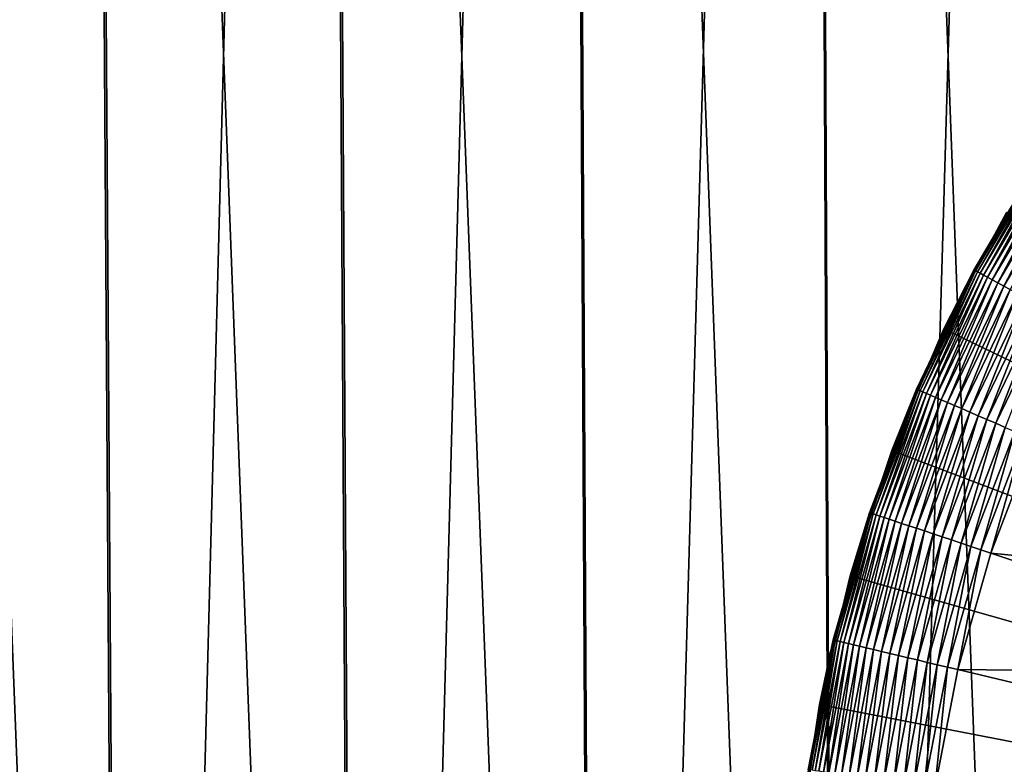
# Model space of a CAD drawing. Extents: x -30 to 139, y -199 to 0.
# Drawn here: x 91 to 95, y -41 to -38 of the extents above; entities that cross this region are included whole.
import ezdxf

# ---------------------------------------------------------------- set-up
doc = ezdxf.new("R2010")
doc.units = 0
doc.header["$MEASUREMENT"] = 0
doc.layers.add('L1', color=7, linetype='Continuous')
doc.layers.add('L3', color=7, linetype='Continuous')

msp = doc.modelspace()

# ---------------------------------------------------------------- linework, layer by layer
at = {"layer": 'L1', "color": 7}
for points in [[(94.84502, -38.44066, 30.1), (94.97819, -38.21961, 30.05871), (94.71478, -38.66345, 30.05871)], [(94.97819, -38.21961, 30.05871), (94.71929, -38.66587, 30.0177), (94.71478, -38.66345, 30.05871)], [(94.97819, -38.21961, 30.05871), (94.98247, -38.22241, 30.0177), (94.71929, -38.66587, 30.0177)], [(94.98247, -38.22241, 30.0177), (94.72676, -38.66988, 29.97726), (94.71929, -38.66587, 30.0177)], [(94.98247, -38.22241, 30.0177), (94.98957, -38.22704, 29.97726), (94.72676, -38.66988, 29.97726)], [(94.98957, -38.22704, 29.97726), (94.73715, -38.67546, 29.93765), (94.72676, -38.66988, 29.97726)], [(94.98957, -38.22704, 29.97726), (94.99944, -38.23349, 29.93765), (94.73715, -38.67546, 29.93765)], [(94.99944, -38.23349, 29.93765), (94.75038, -38.68256, 29.89915), (94.73715, -38.67546, 29.93765)], [(94.99944, -38.23349, 29.93765), (95.01202, -38.24171, 29.89915), (94.75038, -38.68256, 29.89915)], [(95.01202, -38.24171, 29.89915), (94.76638, -38.69114, 29.86203), (94.75038, -38.68256, 29.89915)], [(95.01202, -38.24171, 29.89915), (95.02722, -38.25163, 29.86203), (94.76638, -38.69114, 29.86203)], [(95.02722, -38.25163, 29.86203), (94.78502, -38.70115, 29.82653), (94.76638, -38.69114, 29.86203)], [(95.02722, -38.25163, 29.86203), (95.04493, -38.2632, 29.82653), (94.78502, -38.70115, 29.82653)], [(95.04493, -38.2632, 29.82653), (94.80617, -38.7125, 29.79289), (94.78502, -38.70115, 29.82653)], [(95.04493, -38.2632, 29.82653), (95.06503, -38.27634, 29.79289), (94.80617, -38.7125, 29.79289)], [(95.06503, -38.27634, 29.79289), (94.82971, -38.72513, 29.76136), (94.80617, -38.7125, 29.79289)], [(95.06503, -38.27634, 29.79289), (95.08739, -38.29094, 29.76136), (94.82971, -38.72513, 29.76136)], [(95.08739, -38.29094, 29.76136), (94.85546, -38.73895, 29.73214), (94.82971, -38.72513, 29.76136)], [(94.84024, -38.43782, 88.6), (94.84502, -38.44066, 30.1), (94.5961, -38.89272, 88.6)], [(100, -41.5, 88.6), (94.84024, -38.43782, 88.6), (94.5961, -38.89272, 88.6)], [(94.84502, -38.44066, 30.1), (94.71328, -38.66265, 30.1), (94.5961, -38.89272, 88.6)], [(94.71478, -38.66345, 30.05871), (94.71328, -38.66265, 30.1), (94.84502, -38.44066, 30.1)], [(94.49051, -39.1283, 30.05871), (94.60111, -38.89513, 30.1), (94.71478, -38.66345, 30.05871)], [(94.71478, -38.66345, 30.05871), (94.4952, -39.13032, 30.0177), (94.49051, -39.1283, 30.05871)], [(94.71478, -38.66345, 30.05871), (94.71929, -38.66587, 30.0177), (94.4952, -39.13032, 30.0177)], [(94.71929, -38.66587, 30.0177), (94.50299, -39.13367, 29.97726), (94.4952, -39.13032, 30.0177)], [(94.71929, -38.66587, 30.0177), (94.72676, -38.66988, 29.97726), (94.50299, -39.13367, 29.97726)], [(94.72676, -38.66988, 29.97726), (94.51382, -39.13833, 29.93765), (94.50299, -39.13367, 29.97726)], [(94.72676, -38.66988, 29.97726), (94.73715, -38.67546, 29.93765), (94.51382, -39.13833, 29.93765)], [(94.73715, -38.67546, 29.93765), (94.52762, -39.14427, 29.89915), (94.51382, -39.13833, 29.93765)], [(94.73715, -38.67546, 29.93765), (94.75038, -38.68256, 29.89915), (94.52762, -39.14427, 29.89915)], [(94.75038, -38.68256, 29.89915), (94.54429, -39.15145, 29.86203), (94.52762, -39.14427, 29.89915)], [(94.75038, -38.68256, 29.89915), (94.76638, -38.69114, 29.86203), (94.54429, -39.15145, 29.86203)], [(94.76638, -38.69114, 29.86203), (94.56372, -39.15981, 29.82653), (94.54429, -39.15145, 29.86203)], [(94.76638, -38.69114, 29.86203), (94.78502, -38.70115, 29.82653), (94.56372, -39.15981, 29.82653)], [(94.5961, -38.89272, 88.6), (94.71328, -38.66265, 30.1), (94.60111, -38.89513, 30.1)], [(94.71478, -38.66345, 30.05871), (94.60111, -38.89513, 30.1), (94.71328, -38.66265, 30.1)], [(94.78502, -38.70115, 29.82653), (94.58578, -39.16931, 29.79289), (94.56372, -39.15981, 29.82653)], [(94.78502, -38.70115, 29.82653), (94.80617, -38.7125, 29.79289), (94.58578, -39.16931, 29.79289)], [(94.80617, -38.7125, 29.79289), (94.6103, -39.17987, 29.76136), (94.58578, -39.16931, 29.79289)], [(94.80617, -38.7125, 29.79289), (94.82971, -38.72513, 29.76136), (94.6103, -39.17987, 29.76136)], [(94.82971, -38.72513, 29.76136), (94.63715, -39.19142, 29.73214), (94.6103, -39.17987, 29.76136)], [(94.82971, -38.72513, 29.76136), (94.85546, -38.73895, 29.73214), (94.63715, -39.19142, 29.73214)], [(94.85546, -38.73895, 29.73214), (94.66611, -39.20389, 29.70543), (94.63715, -39.19142, 29.73214)], [(94.85546, -38.73895, 29.73214), (94.88324, -38.75386, 29.70543), (94.66611, -39.20389, 29.70543)], [(94.88324, -38.75386, 29.70543), (94.69701, -39.21719, 29.68142), (94.66611, -39.20389, 29.70543)], [(94.88324, -38.75386, 29.70543), (94.91288, -38.76977, 29.68142), (94.69701, -39.21719, 29.68142)], [(94.91288, -38.76977, 29.68142), (94.72961, -39.23123, 29.66026), (94.69701, -39.21719, 29.68142)], [(94.91288, -38.76977, 29.68142), (94.94416, -38.78656, 29.66026), (94.72961, -39.23123, 29.66026)], [(94.94416, -38.78656, 29.66026), (94.76371, -39.2459, 29.64211), (94.72961, -39.23123, 29.66026)], [(94.94416, -38.78656, 29.66026), (94.97686, -38.80411, 29.64211), (94.76371, -39.2459, 29.64211)], [(94.97686, -38.80411, 29.64211), (94.79907, -39.26113, 29.62709), (94.76371, -39.2459, 29.64211)], [(94.97686, -38.80411, 29.64211), (95.01079, -38.82232, 29.62709), (94.79907, -39.26113, 29.62709)], [(95.01079, -38.82232, 29.62709), (94.83545, -39.27679, 29.6153), (94.79907, -39.26113, 29.62709)], [(94.5961, -38.89272, 88.6), (94.60111, -38.89513, 30.1), (94.39197, -39.36692, 88.6)], [(94.5961, -38.89272, 88.6), (94.39197, -39.36692, 88.6), (100, -41.5, 88.6)], [(94.60111, -38.89513, 30.1), (94.48893, -39.12762, 30.1), (94.39197, -39.36692, 88.6)], [(94.49051, -39.1283, 30.05871), (94.48893, -39.12762, 30.1), (94.60111, -38.89513, 30.1)], [(94.39716, -39.36889, 30.1), (94.49051, -39.1283, 30.05871), (94.30702, -39.6107, 30.05871)], [(94.49051, -39.1283, 30.05871), (94.31187, -39.61231, 30.0177), (94.30702, -39.6107, 30.05871)], [(94.49051, -39.1283, 30.05871), (94.4952, -39.13032, 30.0177), (94.31187, -39.61231, 30.0177)], [(94.4952, -39.13032, 30.0177), (94.31992, -39.61498, 29.97726), (94.31187, -39.61231, 30.0177)], [(94.4952, -39.13032, 30.0177), (94.50299, -39.13367, 29.97726), (94.31992, -39.61498, 29.97726)], [(94.50299, -39.13367, 29.97726), (94.33111, -39.61869, 29.93765), (94.31992, -39.61498, 29.97726)], [(94.50299, -39.13367, 29.97726), (94.51382, -39.13833, 29.93765), (94.33111, -39.61869, 29.93765)], [(94.51382, -39.13833, 29.93765), (94.34537, -39.62342, 29.89915), (94.33111, -39.61869, 29.93765)], [(94.51382, -39.13833, 29.93765), (94.52762, -39.14427, 29.89915), (94.34537, -39.62342, 29.89915)], [(94.52762, -39.14427, 29.89915), (94.36259, -39.62914, 29.86203), (94.34537, -39.62342, 29.89915)], [(94.52762, -39.14427, 29.89915), (94.54429, -39.15145, 29.86203), (94.36259, -39.62914, 29.86203)], [(94.54429, -39.15145, 29.86203), (94.38267, -39.6358, 29.82653), (94.36259, -39.62914, 29.86203)], [(94.54429, -39.15145, 29.86203), (94.56372, -39.15981, 29.82653), (94.38267, -39.6358, 29.82653)], [(94.56372, -39.15981, 29.82653), (94.40546, -39.64337, 29.79289), (94.38267, -39.6358, 29.82653)], [(94.39197, -39.36692, 88.6), (94.48893, -39.12762, 30.1), (94.39716, -39.36889, 30.1)], [(94.39716, -39.36889, 30.1), (94.48893, -39.12762, 30.1), (94.49051, -39.1283, 30.05871)], [(94.56372, -39.15981, 29.82653), (94.58578, -39.16931, 29.79289), (94.40546, -39.64337, 29.79289)], [(94.58578, -39.16931, 29.79289), (94.43081, -39.65178, 29.76136), (94.40546, -39.64337, 29.79289)], [(94.58578, -39.16931, 29.79289), (94.6103, -39.17987, 29.76136), (94.43081, -39.65178, 29.76136)], [(94.6103, -39.17987, 29.76136), (94.45854, -39.66098, 29.73214), (94.43081, -39.65178, 29.76136)], [(94.6103, -39.17987, 29.76136), (94.63715, -39.19142, 29.73214), (94.45854, -39.66098, 29.73214)], [(94.63715, -39.19142, 29.73214), (94.48847, -39.67092, 29.70543), (94.45854, -39.66098, 29.73214)], [(94.63715, -39.19142, 29.73214), (94.66611, -39.20389, 29.70543), (94.48847, -39.67092, 29.70543)], [(94.66611, -39.20389, 29.70543), (94.52039, -39.68151, 29.68142), (94.48847, -39.67092, 29.70543)], [(94.66611, -39.20389, 29.70543), (94.69701, -39.21719, 29.68142), (94.52039, -39.68151, 29.68142)], [(94.69701, -39.21719, 29.68142), (94.55409, -39.69269, 29.66026), (94.52039, -39.68151, 29.68142)], [(94.69701, -39.21719, 29.68142), (94.72961, -39.23123, 29.66026), (94.55409, -39.69269, 29.66026)], [(94.72961, -39.23123, 29.66026), (94.58932, -39.70439, 29.64211), (94.55409, -39.69269, 29.66026)], [(94.72961, -39.23123, 29.66026), (94.76371, -39.2459, 29.64211), (94.58932, -39.70439, 29.64211)], [(94.76371, -39.2459, 29.64211), (94.62586, -39.71651, 29.62709), (94.58932, -39.70439, 29.64211)], [(94.76371, -39.2459, 29.64211), (94.79907, -39.26113, 29.62709), (94.62586, -39.71651, 29.62709)], [(94.79907, -39.26113, 29.62709), (94.66345, -39.72899, 29.6153), (94.62586, -39.71651, 29.62709)], [(94.79907, -39.26113, 29.62709), (94.83545, -39.27679, 29.6153), (94.66345, -39.72899, 29.6153)], [(94.83545, -39.27679, 29.6153), (94.70184, -39.74172, 29.60682), (94.66345, -39.72899, 29.6153)], [(94.83545, -39.27679, 29.6153), (94.8726, -39.29278, 29.60682), (94.70184, -39.74172, 29.60682)], [(94.8726, -39.29278, 29.60682), (94.74076, -39.75464, 29.60171), (94.70184, -39.74172, 29.60682)], [(94.8726, -39.29278, 29.60682), (94.91026, -39.309, 29.60171), (94.74076, -39.75464, 29.60171)], [(94.91026, -39.309, 29.60171), (94.77995, -39.76765, 29.6), (94.74076, -39.75464, 29.60171)], [(94.91026, -39.309, 29.60171), (94.94819, -39.32532, 29.6), (94.77995, -39.76765, 29.6)], [(96.32596, -39.91842, 29.6), (94.77995, -39.76765, 29.6), (94.94819, -39.32532, 29.6)], [(94.39197, -39.36692, 88.6), (94.39716, -39.36889, 30.1), (94.22936, -39.8569, 88.6)], [(100, -41.5, 88.6), (94.39197, -39.36692, 88.6), (94.22936, -39.8569, 88.6)], [(94.39716, -39.36889, 30.1), (94.3054, -39.61016, 30.1), (94.22936, -39.8569, 88.6)], [(94.30702, -39.6107, 30.05871), (94.3054, -39.61016, 30.1), (94.39716, -39.36889, 30.1)], [(94.16568, -40.10709, 30.05871), (94.2347, -39.85843, 30.1), (94.30702, -39.6107, 30.05871)], [(94.30702, -39.6107, 30.05871), (94.17065, -40.10827, 30.0177), (94.16568, -40.10709, 30.05871)], [(94.30702, -39.6107, 30.05871), (94.31187, -39.61231, 30.0177), (94.17065, -40.10827, 30.0177)], [(94.31187, -39.61231, 30.0177), (94.1789, -40.11025, 29.97726), (94.17065, -40.10827, 30.0177)], [(94.31187, -39.61231, 30.0177), (94.31992, -39.61498, 29.97726), (94.1789, -40.11025, 29.97726)], [(94.31992, -39.61498, 29.97726), (94.19037, -40.11298, 29.93765), (94.1789, -40.11025, 29.97726)], [(94.31992, -39.61498, 29.97726), (94.33111, -39.61869, 29.93765), (94.19037, -40.11298, 29.93765)], [(94.33111, -39.61869, 29.93765), (94.20498, -40.11647, 29.89915), (94.19037, -40.11298, 29.93765)], [(94.33111, -39.61869, 29.93765), (94.34537, -39.62342, 29.89915), (94.20498, -40.11647, 29.89915)], [(94.34537, -39.62342, 29.89915), (94.22264, -40.12069, 29.86203), (94.20498, -40.11647, 29.89915)], [(94.34537, -39.62342, 29.89915), (94.36259, -39.62914, 29.86203), (94.22264, -40.12069, 29.86203)], [(94.22936, -39.8569, 88.6), (94.3054, -39.61016, 30.1), (94.2347, -39.85843, 30.1)], [(94.30702, -39.6107, 30.05871), (94.2347, -39.85843, 30.1), (94.3054, -39.61016, 30.1)], [(94.36259, -39.62914, 29.86203), (94.24321, -40.1256, 29.82653), (94.22264, -40.12069, 29.86203)], [(94.36259, -39.62914, 29.86203), (94.38267, -39.6358, 29.82653), (94.24321, -40.1256, 29.82653)], [(94.38267, -39.6358, 29.82653), (94.26656, -40.13117, 29.79289), (94.24321, -40.1256, 29.82653)], [(94.38267, -39.6358, 29.82653), (94.40546, -39.64337, 29.79289), (94.26656, -40.13117, 29.79289)], [(94.40546, -39.64337, 29.79289), (94.29254, -40.13738, 29.76136), (94.26656, -40.13117, 29.79289)], [(94.40546, -39.64337, 29.79289), (94.43081, -39.65178, 29.76136), (94.29254, -40.13738, 29.76136)], [(94.43081, -39.65178, 29.76136), (94.32097, -40.14416, 29.73214), (94.29254, -40.13738, 29.76136)], [(94.43081, -39.65178, 29.76136), (94.45854, -39.66098, 29.73214), (94.32097, -40.14416, 29.73214)], [(94.45854, -39.66098, 29.73214), (94.35164, -40.15148, 29.70543), (94.32097, -40.14416, 29.73214)], [(94.45854, -39.66098, 29.73214), (94.48847, -39.67092, 29.70543), (94.35164, -40.15148, 29.70543)], [(94.48847, -39.67092, 29.70543), (94.38435, -40.1593, 29.68142), (94.35164, -40.15148, 29.70543)], [(94.48847, -39.67092, 29.70543), (94.52039, -39.68151, 29.68142), (94.38435, -40.1593, 29.68142)], [(94.52039, -39.68151, 29.68142), (94.41888, -40.16754, 29.66026), (94.38435, -40.1593, 29.68142)], [(94.52039, -39.68151, 29.68142), (94.55409, -39.69269, 29.66026), (94.41888, -40.16754, 29.66026)], [(94.55409, -39.69269, 29.66026), (94.45499, -40.17616, 29.64211), (94.41888, -40.16754, 29.66026)], [(94.55409, -39.69269, 29.66026), (94.58932, -39.70439, 29.64211), (94.45499, -40.17616, 29.64211)], [(94.58932, -39.70439, 29.64211), (94.49244, -40.1851, 29.62709), (94.45499, -40.17616, 29.64211)], [(94.58932, -39.70439, 29.64211), (94.62586, -39.71651, 29.62709), (94.49244, -40.1851, 29.62709)], [(94.62586, -39.71651, 29.62709), (94.53096, -40.1943, 29.6153), (94.49244, -40.1851, 29.62709)], [(94.62586, -39.71651, 29.62709), (94.66345, -39.72899, 29.6153), (94.53096, -40.1943, 29.6153)], [(94.66345, -39.72899, 29.6153), (94.5703, -40.20369, 29.60682), (94.53096, -40.1943, 29.6153)], [(94.66345, -39.72899, 29.6153), (94.70184, -39.74172, 29.60682), (94.5703, -40.20369, 29.60682)], [(94.70184, -39.74172, 29.60682), (94.61019, -40.21321, 29.60171), (94.5703, -40.20369, 29.60682)], [(94.70184, -39.74172, 29.60682), (94.74076, -39.75464, 29.60171), (94.61019, -40.21321, 29.60171)], [(94.74076, -39.75464, 29.60171), (94.65035, -40.2228, 29.6), (94.61019, -40.21321, 29.60171)], [(94.74076, -39.75464, 29.60171), (94.77995, -39.76765, 29.6), (94.65035, -40.2228, 29.6)], [(96.2036, -40.24011, 29.6), (94.65035, -40.2228, 29.6), (94.77995, -39.76765, 29.6)], [(96.2036, -40.24011, 29.6), (94.77995, -39.76765, 29.6), (96.32596, -39.91842, 29.6)], [(94.22936, -39.8569, 88.6), (94.2347, -39.85843, 30.1), (94.10948, -40.35906, 88.6)], [(100, -41.5, 88.6), (94.22936, -39.8569, 88.6), (94.10948, -40.35906, 88.6)], [(94.2347, -39.85843, 30.1), (94.16401, -40.10669, 30.1), (94.10948, -40.35906, 88.6)], [(94.16568, -40.10709, 30.05871), (94.16401, -40.10669, 30.1), (94.2347, -39.85843, 30.1)], [(94.11493, -40.36012, 30.1), (94.16568, -40.10709, 30.05871), (94.06754, -40.61379, 30.05871)], [(94.16568, -40.10709, 30.05871), (94.07259, -40.61455, 30.0177), (94.06754, -40.61379, 30.05871)], [(94.16568, -40.10709, 30.05871), (94.17065, -40.10827, 30.0177), (94.07259, -40.61455, 30.0177)], [(94.17065, -40.10827, 30.0177), (94.08098, -40.6158, 29.97726), (94.07259, -40.61455, 30.0177)], [(94.17065, -40.10827, 30.0177), (94.1789, -40.11025, 29.97726), (94.08098, -40.6158, 29.97726)], [(94.1789, -40.11025, 29.97726), (94.09264, -40.61754, 29.93765), (94.08098, -40.6158, 29.97726)], [(94.1789, -40.11025, 29.97726), (94.19037, -40.11298, 29.93765), (94.09264, -40.61754, 29.93765)], [(94.19037, -40.11298, 29.93765), (94.10749, -40.61976, 29.89915), (94.09264, -40.61754, 29.93765)], [(94.19037, -40.11298, 29.93765), (94.20498, -40.11647, 29.89915), (94.10749, -40.61976, 29.89915)], [(94.20498, -40.11647, 29.89915), (94.12545, -40.62244, 29.86203), (94.10749, -40.61976, 29.89915)], [(94.10948, -40.35906, 88.6), (94.16401, -40.10669, 30.1), (94.11493, -40.36012, 30.1)], [(94.11493, -40.36012, 30.1), (94.16401, -40.10669, 30.1), (94.16568, -40.10709, 30.05871)], [(94.20498, -40.11647, 29.89915), (94.22264, -40.12069, 29.86203), (94.12545, -40.62244, 29.86203)], [(94.22264, -40.12069, 29.86203), (94.14637, -40.62557, 29.82653), (94.12545, -40.62244, 29.86203)], [(94.22264, -40.12069, 29.86203), (94.24321, -40.1256, 29.82653), (94.14637, -40.62557, 29.82653)], [(94.24321, -40.1256, 29.82653), (94.17012, -40.62911, 29.79289), (94.14637, -40.62557, 29.82653)], [(94.24321, -40.1256, 29.82653), (94.26656, -40.13117, 29.79289), (94.17012, -40.62911, 29.79289)], [(94.26656, -40.13117, 29.79289), (94.19654, -40.63306, 29.76136), (94.17012, -40.62911, 29.79289)], [(94.26656, -40.13117, 29.79289), (94.29254, -40.13738, 29.76136), (94.19654, -40.63306, 29.76136)], [(94.29254, -40.13738, 29.76136), (94.22544, -40.63738, 29.73214), (94.19654, -40.63306, 29.76136)], [(94.29254, -40.13738, 29.76136), (94.32097, -40.14416, 29.73214), (94.22544, -40.63738, 29.73214)], [(94.32097, -40.14416, 29.73214), (94.25662, -40.64204, 29.70543), (94.22544, -40.63738, 29.73214)], [(94.32097, -40.14416, 29.73214), (94.35164, -40.15148, 29.70543), (94.25662, -40.64204, 29.70543)], [(94.35164, -40.15148, 29.70543), (94.28988, -40.64701, 29.68142), (94.25662, -40.64204, 29.70543)], [(94.35164, -40.15148, 29.70543), (94.38435, -40.1593, 29.68142), (94.28988, -40.64701, 29.68142)], [(94.38435, -40.1593, 29.68142), (94.325, -40.65225, 29.66026), (94.28988, -40.64701, 29.68142)], [(94.38435, -40.1593, 29.68142), (94.41888, -40.16754, 29.66026), (94.325, -40.65225, 29.66026)], [(94.41888, -40.16754, 29.66026), (94.36172, -40.65774, 29.64211), (94.325, -40.65225, 29.66026)], [(94.41888, -40.16754, 29.66026), (94.45499, -40.17616, 29.64211), (94.36172, -40.65774, 29.64211)], [(94.45499, -40.17616, 29.64211), (94.39979, -40.66342, 29.62709), (94.36172, -40.65774, 29.64211)], [(94.45499, -40.17616, 29.64211), (94.49244, -40.1851, 29.62709), (94.39979, -40.66342, 29.62709)], [(94.49244, -40.1851, 29.62709), (94.43896, -40.66928, 29.6153), (94.39979, -40.66342, 29.62709)], [(94.49244, -40.1851, 29.62709), (94.53096, -40.1943, 29.6153), (94.43896, -40.66928, 29.6153)], [(94.53096, -40.1943, 29.6153), (94.47896, -40.67525, 29.60682), (94.43896, -40.66928, 29.6153)], [(94.53096, -40.1943, 29.6153), (94.5703, -40.20369, 29.60682), (94.47896, -40.67525, 29.60682)], [(94.5703, -40.20369, 29.60682), (94.51953, -40.68131, 29.60171), (94.47896, -40.67525, 29.60682)], [(94.5703, -40.20369, 29.60682), (94.61019, -40.21321, 29.60171), (94.51953, -40.68131, 29.60171)], [(94.61019, -40.21321, 29.60171), (94.56035, -40.68741, 29.6), (94.51953, -40.68131, 29.60171)], [(94.61019, -40.21321, 29.60171), (94.65035, -40.2228, 29.6), (94.56035, -40.68741, 29.6)], [(96.10935, -40.57113, 29.6), (94.56035, -40.68741, 29.6), (94.65035, -40.2228, 29.6)], [(96.10935, -40.57113, 29.6), (94.65035, -40.2228, 29.6), (96.2036, -40.24011, 29.6)], [(94.10948, -40.35906, 88.6), (94.11493, -40.36012, 30.1), (94.0332, -40.86966, 88.6)], [(94.10948, -40.35906, 88.6), (94.0332, -40.86966, 88.6), (100, -41.5, 88.6)], [(94.11493, -40.36012, 30.1), (94.06585, -40.61354, 30.1), (94.0332, -40.86966, 88.6)], [(94.06754, -40.61379, 30.05871), (94.06585, -40.61354, 30.1), (94.11493, -40.36012, 30.1)], [(96.0439, -40.90903, 29.6), (94.56035, -40.68741, 29.6), (96.10935, -40.57113, 29.6)]]:
    msp.add_3dface(points, dxfattribs=at)
at = {"layer": 'L3', "color": 7}
for points in [[(90.51153, -52.0132, -20.66976), (90.30247, -23.30524, -21.12517), (91.41753, -52.0132, -21.03934)], [(91.41753, -52.0132, -21.03934), (90.30247, -23.30524, -21.12517), (91.22843, -23.30524, -21.50289)], [(90.52031, -52.0132, 20.65062), (91.2203, -23.30524, 21.52282), (90.31145, -23.30524, 21.10561)], [(91.40957, -52.0132, 21.05884), (91.2203, -23.30524, 21.52282), (90.52031, -52.0132, 20.65062)], [(91.40957, -52.0132, 21.05884), (92.16166, -23.30524, 21.86035), (91.2203, -23.30524, 21.52282)], [(91.41753, -52.0132, -21.03934), (91.22843, -23.30524, -21.50289), (92.32353, -52.0132, -21.40892)], [(92.32353, -52.0132, -21.40892), (91.22843, -23.30524, -21.50289), (92.15439, -23.30524, -21.88061)], [(92.33063, -52.0132, 21.3891), (92.16166, -23.30524, 21.86035), (91.40957, -52.0132, 21.05884)], [(92.32353, -52.0132, -21.40892), (92.15439, -23.30524, -21.88061), (93.25794, -52.0132, -21.69925)], [(93.25794, -52.0132, -21.69925), (92.15439, -23.30524, -21.88061), (93.10939, -23.30524, -22.17734)], [(92.33063, -52.0132, 21.3891), (93.10301, -23.30524, 22.19789), (92.16166, -23.30524, 21.86035)], [(93.25169, -52.0132, 21.71936), (93.10301, -23.30524, 22.19789), (92.33063, -52.0132, 21.3891)], [(93.25169, -52.0132, 21.71936), (94.06989, -23.30524, 22.45325), (93.10301, -23.30524, 22.19789)], [(93.25794, -52.0132, -21.69925), (93.10939, -23.30524, -22.17734), (94.19236, -52.0132, -21.98957)], [(94.19236, -52.0132, -21.98957), (93.10939, -23.30524, -22.17734), (94.0644, -23.30524, -22.47406)], [(94.19773, -52.0132, 21.96921), (94.06989, -23.30524, 22.45325), (93.25169, -52.0132, 21.71936)], [(94.19236, -52.0132, -21.98957), (94.0644, -23.30524, -22.47406), (95.14827, -52.0132, -22.1985)], [(95.14827, -52.0132, -22.1985), (94.0644, -23.30524, -22.47406), (95.04137, -23.30524, -22.68759)], [(94.19773, -52.0132, 21.96921), (95.03677, -23.30524, 22.70862), (94.06989, -23.30524, 22.45325)], [(95.14377, -52.0132, 22.21907), (95.03677, -23.30524, 22.70862), (94.19773, -52.0132, 21.96921)]]:
    msp.add_3dface(points, dxfattribs=at)

doc.saveas('drawing.dxf')
